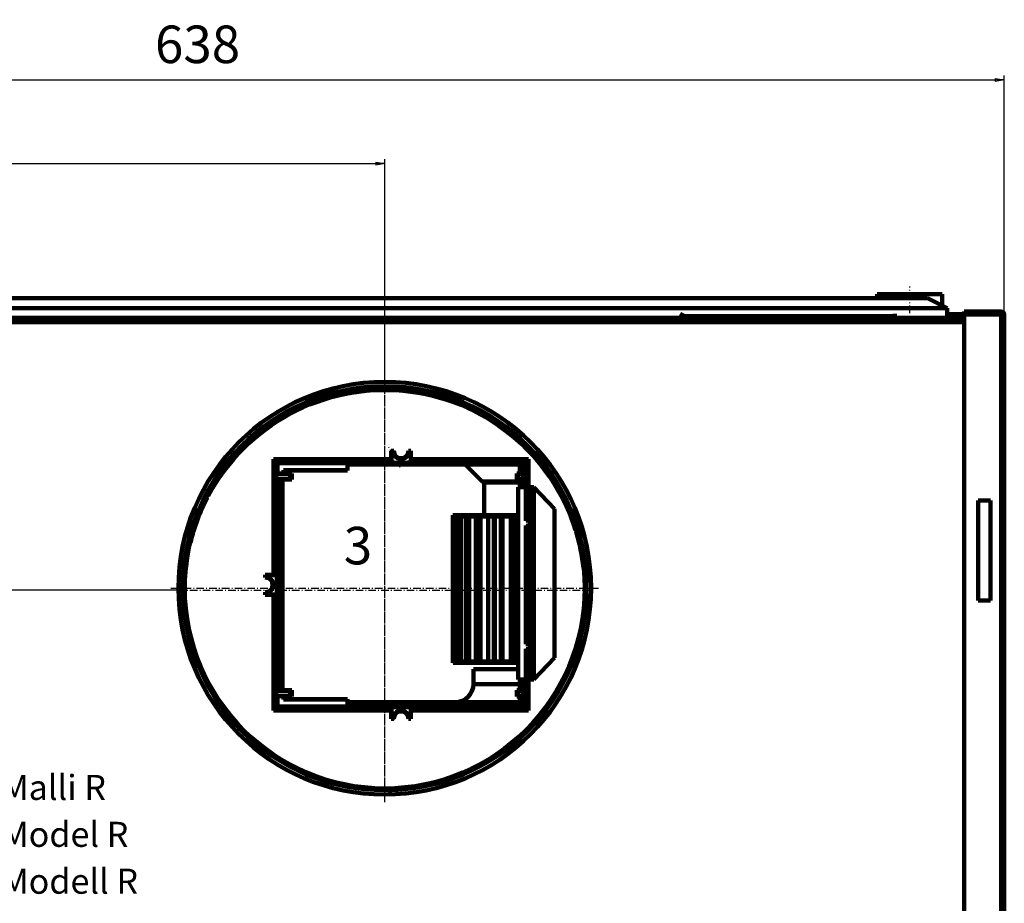
# Model space of a CAD drawing. Units: millimetres. Extents: x -249 to 2112, y -863 to 1443.
# Drawn here: x 1054 to 1448, y 127 to 480 of the extents above; entities that cross this region are included whole.
import ezdxf
from ezdxf.enums import TextEntityAlignment as Align

# ---------------------------------------------------------------- set-up
doc = ezdxf.new("R2010")
doc.units = ezdxf.units.MM
doc.header["$MEASUREMENT"] = 0
doc.linetypes.add('Pistekatko', pattern=[2.7, 1, -0.3, 0.1, -0.3, 1])
doc.linetypes.add('Yhtenäinen', pattern=[0])
for name, color, linetype, lineweight, true_color in [('Mitat', 7, 'Continuous', 35, 0x000000), ('Muotoviivat', 7, 'Continuous', 35, 0x000000), ('Muut viivat', 7, 'Continuous', 35, 0x000000), ('Tekstit', 7, 'Continuous', 35, 0x000000)]:
    doc.layers.add(name, color=color, linetype=linetype, lineweight=lineweight, true_color=true_color)
doc.styles.add('Arial', font='arial.ttf')
doc.dimstyles.new('Vertex Style', dxfattribs={"dimtxt": 0.18, "dimasz": 3.6, "dimexe": 1.8, "dimexo": 0.0625, "dimgap": 1.7, "dimtad": 1, "dimdec": 1, "dimdsep": 46, "dimtxsty": 'Arial', "dimblk1": 'CLOSED', "dimblk2": 'CLOSED', "dimsah": 1, "dimcen": 0.09, "dimdle": 1.8, "dimadec": 1, "dimazin": 2, "dimtfac": 0.65, "dimtdec": 4, "dimtmove": 0, "dimatfit": 3, "dimfxl": 1, "dimtolj": 1, "dimtzin": 0, "dimlwe": 25, "dimarcsym": 0})

# ---------------------------------------------------------------- blocks, each defined once
blk = doc.blocks.new('_Closed')
at = {"color": 0, "linetype": 'ByBlock', "lineweight": -2}
for p, q in [((-1, 0.166667), (0, 0)), ((-1, 0.166667), (-1, -0.166667)), ((0, 0), (-1, -0.166667)), ((0, 0), (-1, 0))]:
    blk.add_line(p, q, dxfattribs=at)
blk = doc.blocks.new('*D111')
at = {"layer": 'Defpoints', "color": 0}
for p in [(1199.97, 422.28), (810.17, 361.89), (1199.97, 334.74)]:
    blk.add_point(p, dxfattribs=at)
at = {"layer": 'Mitat', "color": 160, "lineweight": 25}
for p, q in [((810.17, 361.96), (810.17, 424.08)), ((813.77, 422.28), (1196.37, 422.28)), ((1199.97, 334.81), (1199.97, 424.08))]:
    blk.add_line(p, q, dxfattribs=at)
at = {"layer": 'Mitat', "color": 160, "lineweight": 25, "xscale": 3.6, "yscale": 3.6, "zscale": 3.6, "rotation": 180}
blk.add_blockref('_Closed', (810.17, 422.28), dxfattribs=at)
at = {"layer": 'Mitat', "color": 160, "lineweight": 25, "xscale": 3.6, "yscale": 3.6, "zscale": 3.6}
blk.add_blockref('_Closed', (1199.97, 422.28), dxfattribs=at)
at = {"layer": 'Mitat', "color": 250, "lineweight": 35, "insert": (1010.55, 436.5), "char_height": 15, "attachment_point": 5, "style": 'Arial'}
blk.add_mtext('\\A1;390', dxfattribs=at)
blk = doc.blocks.new('*D112')
at = {"layer": 'Defpoints', "color": 0}
for p in [(1447.77, 455.71), (810.17, 361.89), (1447.77, 361.89)]:
    blk.add_point(p, dxfattribs=at)
at = {"layer": 'Mitat', "color": 160, "lineweight": 25}
for p, q in [((810.17, 361.96), (810.17, 457.51)), ((1447.77, 361.96), (1447.77, 457.51)), ((813.77, 455.71), (1444.17, 455.71))]:
    blk.add_line(p, q, dxfattribs=at)
at = {"layer": 'Mitat', "color": 160, "lineweight": 25, "xscale": 3.6, "yscale": 3.6, "zscale": 3.6, "rotation": 180}
blk.add_blockref('_Closed', (810.17, 455.71), dxfattribs=at)
at = {"layer": 'Mitat', "color": 160, "lineweight": 25, "xscale": 3.6, "yscale": 3.6, "zscale": 3.6}
blk.add_blockref('_Closed', (1447.77, 455.71), dxfattribs=at)
at = {"layer": 'Mitat', "color": 250, "lineweight": 35, "insert": (1125.11, 469.93), "char_height": 15, "attachment_point": 5, "style": 'Arial'}
blk.add_mtext('\\A1;638', dxfattribs=at)
blk = doc.blocks.new('*D113')
at = {"layer": 'Defpoints', "color": 0}
for p in [(785.03, 363.09), (811.37, 363.09), (1116.97, 251.74)]:
    blk.add_point(p, dxfattribs=at)
at = {"layer": 'Mitat', "color": 160, "lineweight": 25}
for p, q in [((811.31, 363.09), (783.23, 363.09)), ((785.03, 255.34), (785.03, 359.49)), ((1116.91, 251.74), (783.23, 251.74))]:
    blk.add_line(p, q, dxfattribs=at)
at = {"layer": 'Mitat', "color": 160, "lineweight": 25, "xscale": 3.6, "yscale": 3.6, "zscale": 3.6}
for p, rotation in [((785.03, 363.09), 90), ((785.03, 251.74), 270)]:
    blk.add_blockref('_Closed', p, dxfattribs=dict(at, rotation=rotation))
at = {"layer": 'Mitat', "color": 250, "lineweight": 35, "insert": (770.94, 303), "char_height": 15, "attachment_point": 5, "rotation": 90, "style": 'Arial'}
blk.add_mtext('\\A1;111', dxfattribs=at)
blk = doc.blocks.new('*D114')
at = {"layer": 'Defpoints', "color": 0}
for p in [(759.86, 363.09), (818.77, 363.09), (1204.67, 36.64)]:
    blk.add_point(p, dxfattribs=at)
at = {"layer": 'Mitat', "color": 160, "lineweight": 25}
for p, q in [((818.71, 363.09), (758.06, 363.09)), ((759.86, 40.24), (759.86, 359.49)), ((1204.61, 36.64), (758.06, 36.64))]:
    blk.add_line(p, q, dxfattribs=at)
at = {"layer": 'Mitat', "color": 160, "lineweight": 25, "xscale": 3.6, "yscale": 3.6, "zscale": 3.6}
for p, rotation in [((759.86, 363.09), 90), ((759.86, 36.64), 270)]:
    blk.add_blockref('_Closed', p, dxfattribs=dict(at, rotation=rotation))
at = {"layer": 'Mitat', "color": 250, "lineweight": 35, "insert": (745.64, 210.7), "char_height": 15, "attachment_point": 5, "rotation": 90, "style": 'Arial'}
blk.add_mtext('\\A1;326', dxfattribs=at)
blk = doc.blocks.new('*D116')
at = {"layer": 'Defpoints', "color": 0}
for p in [(673.52, 363.09), (818.77, 363.09), (1055.71, -105.84)]:
    blk.add_point(p, dxfattribs=at)
at = {"layer": 'Mitat', "color": 160, "lineweight": 25}
for p, q in [((818.71, 363.09), (671.72, 363.09)), ((673.52, -102.24), (673.52, 359.49)), ((1055.65, -105.84), (671.72, -105.84))]:
    blk.add_line(p, q, dxfattribs=at)
at = {"layer": 'Mitat', "color": 160, "lineweight": 25, "xscale": 3.6, "yscale": 3.6, "zscale": 3.6}
for p, rotation in [((673.52, 363.09), 90), ((673.52, -105.84), 270)]:
    blk.add_blockref('_Closed', p, dxfattribs=dict(at, rotation=rotation))
at = {"layer": 'Mitat', "color": 250, "lineweight": 35, "insert": (659.3, 126.18), "char_height": 15, "attachment_point": 5, "rotation": 90, "style": 'Arial'}
blk.add_mtext('\\A1;468.9', dxfattribs=at)
blk = doc.blocks.new('*D120')
at = {"layer": 'Defpoints', "color": 0}
for p in [(811.37, 363.09), (735.17, -21.01), (1088.97, -21.01)]:
    blk.add_point(p, dxfattribs=at)
at = {"layer": 'Mitat', "color": 160, "lineweight": 25}
for p, q in [((811.31, 363.09), (733.37, 363.09)), ((735.17, 359.49), (735.17, -17.41)), ((1088.91, -21.01), (733.37, -21.01))]:
    blk.add_line(p, q, dxfattribs=at)
at = {"layer": 'Mitat', "color": 160, "lineweight": 25, "xscale": 3.6, "yscale": 3.6, "zscale": 3.6}
for p, rotation in [((735.17, 363.09), 90), ((735.17, -21.01), 270)]:
    blk.add_blockref('_Closed', p, dxfattribs=dict(at, rotation=rotation))
at = {"layer": 'Mitat', "color": 250, "lineweight": 35, "insert": (720.95, 182.31), "char_height": 15, "attachment_point": 5, "rotation": 90, "style": 'Arial'}
blk.add_mtext('\\A1;384', dxfattribs=at)

msp = doc.modelspace()

# ---------------------------------------------------------------- linework, layer by layer
at = {"layer": 'Muotoviivat', "color": 7, "linetype": 'Yhtenäinen', "lineweight": 100, "ltscale": 3}
for p, q in [((840.87, 368.46), (1417.07, 368.46)), ((1396.97, 370.09), (1422.97, 370.09)), ((1396.97, 368.46), (1396.97, 370.09)), ((1396.97, 370.09), (1422.97, 370.09)), ((1417.07, 368.46), (1424.97, 364.51)), ((1422.97, 370.09), (1422.97, 365.51)), ((1424.97, 364.51), (832.97, 364.51)), ((1424.97, 364.51), (1424.97, 360.59)), ((1424.97, 364.51), (1424.97, 360.59)), ((1431.77, 363.09), (1431.77, 362.09)), ((1446.57, 363.09), (1431.77, 363.09)), ((826.17, 358.89), (1431.77, 358.89)), ((1319.65, 360.14), (938.29, 360.14)), ((1319.65, 360.14), (938.29, 360.14)), ((939.19, 360.59), (1318.75, 360.59)), ((939.19, 360.59), (1318.75, 360.59)), ((1319.97, 359.98), (1317.99, 360.97)), ((1318.11, 362.21), (1319.97, 361.28)), ((1403.97, 361.28), (1319.97, 361.28)), ((1319.97, 361.28), (1319.97, 359.98)), ((1403.97, 359.98), (1319.97, 359.98)), ((1403.97, 362.21), (1403.97, 361.28)), ((1403.97, 361.28), (1403.97, 359.98)), ((1403.97, 360.59), (1424.97, 360.59)), ((1403.97, 360.59), (1424.97, 360.59)), ((1431.77, 360.14), (1403.97, 360.14)), ((1431.77, 360.14), (1403.97, 360.14)), ((1416.97, 360.59), (1416.97, 360.14)), ((1424.97, 362.09), (1431.77, 362.09)), ((1424.97, 360.59), (1431.77, 360.59)), ((1428.97, 360.14), (1428.97, 360.59)), ((1428.97, 360.14), (1428.97, 360.59)), ((1446.57, 362.09), (1431.77, 362.09)), ((1431.77, -64.11), (1431.77, 361.89)), ((1431.77, 361.89), (1446.57, 361.89)), ((1444.97, 362.09), (1444.97, 361.89)), ((1446.57, 361.89), (1446.57, -64.11)), ((1446.57, 361.89), (1447.77, 361.89)), ((1446.57, 361.89), (1447.77, 361.89)), ((1447.77, 361.89), (1447.77, -64.11)), ((1202.58, 307.36), (1202.58, 304.04)), ((1203.58, 307.36), (1202.58, 307.36)), ((1202.65, 307.36), (1202.65, 302.84)), ((1210.46, 307.36), (1209.46, 307.36)), ((1209.69, 306.9), (1209.73, 307.36)), ((1209.69, 306.9), (1209.73, 307.36)), ((1210.39, 307.36), (1210.39, 302.84)), ((1210.46, 307.36), (1210.46, 304.04)), ((1202.58, 304.04), (1155.53, 304.04)), ((1156.59, 302.98), (1155.53, 304.04)), ((1155.53, 304.04), (1155.53, 257.79)), ((1202.58, 304.04), (1202.59, 302.98)), ((1203.32, 307.14), (1203.38, 306.73)), ((1203.32, 307.14), (1203.38, 306.73)), ((1203.33, 307.08), (1203.33, 307.03)), ((1203.33, 307.08), (1203.33, 307.03)), ((1203.33, 307.03), (1203.33, 307.07)), ((1203.33, 307.03), (1203.33, 307.07)), ((1203.38, 306.72), (1203.33, 307.05)), ((1203.38, 306.72), (1203.33, 307.05)), ((1203.35, 306.93), (1203.4, 306.61)), ((1203.35, 306.93), (1203.4, 306.61)), ((1203.38, 306.73), (1203.37, 306.79)), ((1203.38, 306.73), (1203.37, 306.79)), ((1203.52, 306.34), (1203.78, 306.34)), ((1203.52, 306.34), (1203.78, 306.34)), ((1204.97, 304.58), (1204.72, 304.75)), ((1205.61, 304.29), (1206.14, 304.18)), ((1205.64, 304.28), (1205.66, 304.28)), ((1205.64, 304.28), (1205.66, 304.28)), ((1205.65, 304.28), (1206.09, 304.19)), ((1206.03, 304.2), (1206.17, 304.18)), ((1206.03, 304.2), (1206.17, 304.18)), ((1206.09, 304.19), (1206.04, 304.2)), ((1206.52, 304.16), (1206.52, 304.16)), ((1207.2, 304.24), (1207.04, 304.2)), ((1207.2, 304.24), (1207.04, 304.2)), ((1207.2, 304.24), (1207.05, 304.21)), ((1207.2, 304.24), (1207.05, 304.21)), ((1207.83, 304.45), (1207.52, 304.33)), ((1207.83, 304.45), (1207.52, 304.33)), ((1207.77, 304.42), (1207.6, 304.35)), ((1207.77, 304.42), (1207.6, 304.35)), ((1207.67, 304.38), (1207.78, 304.43)), ((1208.31, 304.71), (1208.22, 304.65)), ((1208.31, 304.71), (1208.22, 304.65)), ((1209.11, 305.5), (1209.22, 305.65)), ((1209.11, 305.5), (1209.22, 305.65)), ((1209.24, 305.67), (1209.19, 305.59)), ((1209.24, 305.67), (1209.19, 305.59)), ((1209.26, 306.34), (1209.55, 306.34)), ((1209.26, 306.34), (1209.55, 306.34)), ((1209.54, 306.3), (1209.46, 306.11)), ((1209.54, 306.3), (1209.46, 306.11)), ((1209.5, 306.19), (1209.68, 306.85)), ((1209.5, 306.19), (1209.68, 306.85)), ((1209.68, 306.81), (1209.67, 306.76)), ((1209.68, 306.81), (1209.67, 306.76)), ((1210.45, 302.98), (1210.46, 304.04)), ((1257.51, 304.04), (1210.46, 304.04)), ((1257.51, 304.04), (1256.45, 302.98)), ((1257.51, 292.95), (1257.51, 304.04)), ((1157.07, 302.49), (1156.59, 302.98)), ((1156.59, 302.98), (1156.59, 298.18)), ((1156.59, 302.98), (1202.59, 302.98)), ((1157.07, 302.49), (1185.13, 302.49)), ((1157.07, 302.49), (1157.07, 298.38)), ((1185.13, 299.69), (1159.42, 299.69)), ((1159.42, 298.38), (1159.42, 299.69)), ((1159.56, 299.53), (1159.42, 299.69)), ((1159.56, 299.53), (1185.13, 299.53)), ((1159.56, 298.42), (1159.56, 299.53)), ((1185.13, 302.49), (1185.13, 299.69)), ((1255.86, 302.38), (1185.13, 302.38)), ((1185.13, 301.95), (1254.77, 301.95)), ((1185.13, 299.69), (1185.13, 299.53)), ((1202.65, 302.84), (1202.59, 302.98)), ((1204.47, 302.7), (1204.47, 302.7)), ((1204.47, 302.7), (1204.47, 302.7)), ((1208.57, 302.7), (1208.57, 302.7)), ((1208.57, 302.7), (1208.57, 302.7)), ((1210.39, 302.84), (1210.45, 302.98)), ((1210.45, 302.98), (1256.45, 302.98)), ((1238.94, 295.22), (1232.2, 301.95)), ((1254.02, 298.42), (1254.02, 301.95)), ((1254.77, 301.95), (1254.02, 301.95)), ((1254.02, 298.42), (1254.02, 301.95)), ((1254.77, 298.42), (1254.77, 301.95)), ((1254.77, 298.42), (1254.77, 301.95)), ((1254.77, 301.95), (1254.77, 298.42)), ((1254.77, 301.95), (1254.77, 298.42)), ((1255.52, 301.7), (1255.52, 298.42)), ((1255.52, 301.7), (1255.86, 301.7)), ((1255.52, 301.7), (1255.52, 298.42)), ((1255.52, 301.7), (1255.86, 301.7)), ((1256.45, 302.98), (1255.86, 302.38)), ((1255.86, 302.38), (1255.86, 298.42)), ((1255.86, 302.38), (1255.86, 298.42)), ((1256.45, 302.98), (1256.45, 279.49)), ((1156.59, 298.18), (1157.07, 298.38)), ((1156.59, 296.21), (1156.59, 298.18)), ((1162.2, 298.18), (1156.59, 298.18)), ((1157.18, 295.97), (1156.59, 296.21)), ((1156.59, 296.21), (1162.2, 296.21)), ((1156.59, 257.77), (1156.59, 296.21)), ((1157.07, 298.38), (1159.42, 298.38)), ((1157.18, 295.97), (1162.79, 295.97)), ((1157.18, 295.97), (1157.18, 211.72)), ((1157.52, 295.97), (1157.52, 294.7)), ((1158.27, 211.72), (1158.27, 295.97)), ((1158.27, 294.7), (1158.27, 295.97)), ((1159.02, 211.72), (1159.02, 295.97)), ((1159.42, 298.38), (1159.56, 298.42)), ((1162.79, 298.42), (1159.56, 298.42)), ((1162.79, 298.42), (1162.2, 298.18)), ((1162.2, 296.21), (1162.2, 298.18)), ((1162.2, 296.21), (1162.79, 295.97)), ((1162.79, 295.97), (1162.79, 298.42)), ((1252.86, 295.97), (1252.86, 298.42)), ((1252.86, 298.42), (1253.27, 298.23)), ((1255.93, 298.42), (1252.86, 298.42)), ((1253.27, 296.16), (1252.86, 295.97)), ((1255.93, 295.97), (1252.86, 295.97)), ((1253.27, 296.16), (1253.27, 298.23)), ((1253.27, 298.23), (1255.31, 298.19)), ((1255.31, 296.19), (1253.27, 296.16)), ((1254.02, 292.95), (1254.02, 295.97)), ((1254.02, 292.95), (1254.02, 295.97)), ((1254.77, 292.95), (1254.77, 295.97)), ((1254.77, 292.95), (1254.77, 295.97)), ((1254.77, 295.97), (1254.77, 294.7)), ((1254.77, 295.97), (1254.77, 294.7)), ((1255.31, 298.19), (1255.31, 296.19)), ((1256.42, 298.19), (1255.31, 298.19)), ((1256.42, 296.19), (1255.31, 296.19)), ((1255.52, 295.97), (1255.52, 294.7)), ((1255.52, 295.97), (1255.52, 294.7)), ((1255.86, 295.97), (1255.86, 292.95)), ((1255.86, 295.97), (1255.86, 292.95)), ((1256.42, 298.19), (1255.93, 298.42)), ((1255.93, 295.97), (1256.42, 296.19)), ((1256.42, 296.19), (1256.42, 298.19)), ((1157.52, 294.7), (1158.27, 294.7)), ((1238.98, 295.22), (1253.89, 295.22)), ((1238.98, 295.22), (1253.89, 295.22)), ((1239.68, 281.7), (1239.68, 294.7)), ((1253.27, 292.95), (1253.31, 292.95)), ((1253.27, 292.95), (1253.27, 215.95)), ((1253.27, 292.95), (1253.31, 292.95)), ((1253.31, 215.95), (1253.31, 292.95)), ((1256.36, 292.95), (1253.31, 292.95)), ((1256.36, 292.95), (1253.31, 292.95)), ((1254.77, 294.7), (1255.52, 294.7)), ((1254.82, 292.95), (1254.82, 294.7)), ((1254.82, 292.95), (1254.82, 294.7)), ((1255.52, 294.7), (1255.8, 294.7)), ((1255.52, 294.7), (1255.8, 294.7)), ((1257.97, 292.95), (1257.11, 292.95)), ((1257.97, 292.95), (1257.11, 292.95)), ((1257.97, 215.95), (1257.97, 292.95)), ((1257.97, 292.95), (1259.6, 292.95)), ((1257.97, 292.95), (1259.6, 292.95)), ((1259.6, 292.95), (1267.83, 284.2)), ((1259.6, 215.95), (1259.6, 292.95)), ((1437.27, 247.59), (1437.27, 287.59)), ((1437.27, 287.59), (1442.27, 287.59)), ((1442.27, 287.59), (1442.27, 247.59)), ((1267.83, 284.2), (1267.83, 224.7)), ((1227.18, 281.7), (1253.17, 281.7)), ((1227.18, 281.2), (1227.18, 281.7)), ((1227.18, 281.7), (1253.17, 281.7)), ((1227.18, 281.2), (1227.88, 281.2)), ((1227.18, 281.2), (1227.18, 223.2)), ((1227.18, 281.2), (1227.88, 281.2)), ((1227.68, 281.2), (1227.68, 223.2)), ((1227.78, 223.2), (1227.78, 281.2)), ((1227.88, 281.2), (1229.93, 281.2)), ((1227.88, 281.2), (1227.88, 223.2)), ((1227.88, 281.2), (1227.88, 281.2)), ((1227.88, 281.2), (1229.93, 281.2)), ((1227.88, 281.2), (1227.88, 281.2)), ((1228.37, 281.2), (1228.37, 223.2)), ((1229.54, 223.2), (1229.54, 281.2)), ((1229.93, 281.2), (1233.29, 281.2)), ((1229.93, 281.2), (1229.93, 223.2)), ((1229.93, 281.2), (1233.29, 281.2)), ((1230.41, 281.2), (1230.41, 223.2)), ((1232.42, 223.2), (1232.42, 281.2)), ((1233.29, 281.2), (1237.9, 281.2)), ((1233.29, 281.2), (1233.29, 223.2)), ((1233.29, 281.2), (1237.9, 281.2)), ((1233.75, 281.2), (1233.75, 223.2)), ((1236.37, 223.2), (1236.37, 281.2)), ((1237.9, 281.2), (1243.65, 281.2)), ((1237.9, 281.2), (1237.9, 223.2)), ((1237.9, 281.2), (1243.65, 281.2)), ((1238.32, 281.2), (1238.32, 223.2)), ((1241.3, 223.2), (1241.3, 281.2)), ((1243.65, 281.2), (1250.45, 281.2)), ((1243.65, 281.2), (1243.65, 223.2)), ((1243.65, 281.2), (1250.45, 281.2)), ((1244.04, 281.2), (1244.04, 223.2)), ((1246.47, 281.2), (1246.47, 223.2)), ((1247.13, 223.2), (1247.13, 281.2)), ((1250.45, 281.2), (1253.26, 281.2)), ((1250.45, 281.2), (1250.45, 223.2)), ((1250.45, 281.2), (1253.26, 281.2)), ((1250.79, 281.2), (1250.79, 223.2)), ((1251.21, 281.2), (1251.21, 223.2)), ((1253.27, 280.11), (1252.18, 281.2)), ((1252.51, 280.88), (1252.51, 277.6)), ((1252.51, 280.88), (1252.51, 277.6)), ((1252.84, 280.55), (1252.84, 277.6)), ((1252.84, 280.55), (1252.84, 277.6)), ((1251.95, 277.58), (1251.95, 270.91)), ((1256.36, 279.45), (1256.45, 279.49)), ((1256.36, 277.55), (1256.45, 277.51)), ((1257.11, 279.5), (1256.45, 279.49)), ((1257.11, 277.5), (1256.45, 277.51)), ((1256.45, 230.18), (1256.45, 277.51)), ((1252.51, 270.89), (1252.51, 264)), ((1252.51, 270.89), (1252.51, 264)), ((1252.84, 270.89), (1252.84, 264)), ((1252.84, 270.89), (1252.84, 264)), ((1251.95, 263.98), (1251.95, 257.31)), ((1152.2, 257.79), (1155.53, 257.79)), ((1152.2, 257.79), (1152.2, 256.79)), ((1152.2, 257.71), (1156.72, 257.71)), ((1154.35, 256.21), (1154.87, 255.61)), ((1156.59, 257.77), (1155.53, 257.79)), ((1156.72, 257.71), (1156.59, 257.77)), ((1252.51, 257.29), (1252.51, 250.4)), ((1252.51, 257.29), (1252.51, 250.4)), ((1252.84, 257.29), (1252.84, 250.4)), ((1252.84, 257.29), (1252.84, 250.4)), ((1154.87, 252.08), (1154.35, 251.47)), ((1155.39, 254.03), (1155.41, 253.84)), ((1155.41, 253.85), (1155.41, 253.85)), ((1155.41, 253.85), (1155.41, 253.85)), ((1155.41, 253.84), (1155.41, 253.84)), ((1155.41, 253.84), (1155.41, 253.84)), ((1152.2, 249.9), (1152.2, 250.9)), ((1152.2, 249.97), (1156.72, 249.97)), ((1152.2, 249.9), (1155.53, 249.9)), ((1155.53, 249.9), (1156.59, 249.92)), ((1155.53, 249.9), (1155.53, 203.65)), ((1156.72, 249.97), (1156.59, 249.92)), ((1156.59, 249.92), (1156.59, 211.48)), ((1251.95, 250.38), (1251.95, 243.7)), ((1442.27, 247.59), (1437.27, 247.59)), ((1252.51, 243.68), (1252.51, 236.8)), ((1252.51, 243.68), (1252.51, 236.8)), ((1252.84, 243.68), (1252.84, 236.8)), ((1252.84, 243.68), (1252.84, 236.8)), ((1251.95, 236.77), (1251.95, 230.1)), ((1252.51, 230.08), (1252.51, 223.2)), ((1252.51, 230.08), (1252.51, 223.2)), ((1252.84, 230.08), (1252.84, 223.2)), ((1252.84, 230.08), (1252.84, 223.2)), ((1256.36, 230.14), (1256.45, 230.18)), ((1257.11, 230.19), (1256.45, 230.18)), ((1256.36, 228.24), (1256.45, 228.2)), ((1257.11, 228.19), (1256.45, 228.2)), ((1256.45, 204.71), (1256.45, 228.2)), ((1267.83, 224.7), (1259.6, 215.95)), ((1227.18, 223.2), (1227.88, 223.2)), ((1227.18, 222.7), (1227.18, 223.2)), ((1227.18, 223.2), (1227.88, 223.2)), ((1227.33, 222.7), (1253.21, 222.7)), ((1227.33, 222.7), (1253.21, 222.7)), ((1227.88, 223.2), (1227.88, 223.2)), ((1227.88, 223.2), (1229.93, 223.2)), ((1227.88, 223.2), (1227.88, 223.2)), ((1227.88, 223.2), (1229.93, 223.2)), ((1229.93, 223.2), (1233.29, 223.2)), ((1229.93, 223.2), (1233.29, 223.2)), ((1233.29, 223.2), (1237.9, 223.2)), ((1233.29, 223.2), (1237.9, 223.2)), ((1237.9, 223.2), (1243.65, 223.2)), ((1237.9, 223.2), (1243.65, 223.2)), ((1243.65, 223.2), (1250.45, 223.2)), ((1243.65, 223.2), (1250.45, 223.2)), ((1250.45, 223.2), (1253.26, 223.2)), ((1250.45, 223.2), (1253.26, 223.2)), ((1235.43, 220.2), (1253.14, 220.2)), ((1235.43, 214.2), (1235.43, 220.2)), ((1235.43, 220.2), (1253.14, 220.2)), ((1158.27, 214.2), (1157.52, 214.2)), ((1157.52, 211.72), (1157.52, 214.2)), ((1158.27, 211.72), (1158.27, 214.2)), ((1253.9, 214.2), (1235.43, 214.2)), ((1253.9, 214.2), (1235.43, 214.2)), ((1253.31, 215.95), (1253.27, 215.95)), ((1253.31, 215.95), (1253.27, 215.95)), ((1253.31, 215.95), (1256.36, 215.95)), ((1253.31, 215.95), (1256.36, 215.95)), ((1254.02, 211.72), (1254.02, 215.95)), ((1254.02, 211.72), (1254.02, 215.95)), ((1254.77, 211.72), (1254.77, 215.95)), ((1254.77, 211.72), (1254.77, 215.95)), ((1254.77, 213.2), (1254.77, 214.2)), ((1255.52, 214.2), (1254.77, 214.2)), ((1254.77, 213.2), (1254.77, 211.72)), ((1254.77, 213.2), (1254.77, 211.72)), ((1254.77, 213.2), (1254.77, 211.72)), ((1254.77, 213.2), (1254.77, 211.72)), ((1254.82, 214.2), (1254.82, 215.95)), ((1254.82, 214.2), (1254.82, 215.95)), ((1255.52, 211.72), (1255.52, 214.2)), ((1255.8, 214.2), (1255.52, 214.2)), ((1255.52, 211.72), (1255.52, 214.2)), ((1255.8, 214.2), (1255.52, 214.2)), ((1255.86, 211.72), (1255.86, 215.95)), ((1255.86, 211.72), (1255.86, 215.95)), ((1257.11, 215.95), (1257.97, 215.95)), ((1257.11, 215.95), (1257.97, 215.95)), ((1257.51, 215.95), (1257.51, 203.65)), ((1259.6, 215.95), (1257.97, 215.95)), ((1259.6, 215.95), (1257.97, 215.95)), ((1156.59, 211.48), (1157.18, 211.72)), ((1162.2, 211.48), (1156.59, 211.48)), ((1156.59, 211.48), (1156.59, 209.51)), ((1157.07, 209.31), (1156.59, 209.51)), ((1156.59, 209.51), (1156.59, 204.71)), ((1156.59, 209.51), (1162.2, 209.51)), ((1159.42, 209.31), (1157.07, 209.31)), ((1157.07, 209.31), (1157.07, 205.19)), ((1162.79, 211.72), (1157.18, 211.72)), ((1159.56, 209.27), (1159.42, 209.31)), ((1159.42, 207.99), (1159.42, 209.31)), ((1159.56, 209.27), (1162.79, 209.27)), ((1159.56, 209.27), (1159.56, 208.16)), ((1162.79, 211.72), (1162.2, 211.48)), ((1162.2, 211.48), (1162.2, 209.51)), ((1162.2, 209.51), (1162.79, 209.27)), ((1162.79, 211.72), (1162.79, 209.27)), ((1253.27, 211.53), (1252.86, 211.72)), ((1252.86, 211.72), (1252.86, 209.26)), ((1252.86, 211.72), (1255.93, 211.72)), ((1252.86, 209.26), (1253.27, 209.45)), ((1252.86, 209.26), (1255.93, 209.26)), ((1253.27, 211.53), (1253.27, 209.45)), ((1255.31, 211.49), (1253.27, 211.53)), ((1253.27, 209.45), (1255.31, 209.49)), ((1254.02, 206.95), (1254.02, 209.26)), ((1254.02, 206.95), (1254.02, 209.26)), ((1254.77, 206.95), (1254.77, 209.26)), ((1254.77, 206.95), (1254.77, 209.26)), ((1254.77, 209.26), (1254.77, 206.95)), ((1254.77, 209.26), (1254.77, 206.95)), ((1254.77, 209.26), (1254.77, 206.95)), ((1254.77, 209.26), (1254.77, 206.95)), ((1255.31, 209.49), (1255.31, 211.49)), ((1256.42, 211.49), (1255.31, 211.49)), ((1256.42, 209.49), (1255.31, 209.49)), ((1255.52, 207.2), (1255.52, 209.26)), ((1255.52, 207.2), (1255.52, 209.26)), ((1255.86, 205.3), (1255.86, 209.26)), ((1255.86, 205.3), (1255.86, 209.26)), ((1255.93, 211.72), (1256.42, 211.49)), ((1256.42, 209.49), (1255.93, 209.26)), ((1256.42, 211.49), (1256.42, 209.49)), ((1157.07, 205.19), (1156.59, 204.71)), ((1157.07, 205.19), (1185.13, 205.19)), ((1159.56, 208.16), (1159.42, 207.99)), ((1185.13, 207.99), (1159.42, 207.99)), ((1159.56, 208.16), (1185.13, 208.16)), ((1185.13, 207.99), (1185.13, 208.16)), ((1185.13, 205.19), (1185.13, 207.99)), ((1254.77, 206.95), (1185.13, 206.95)), ((1254.52, 206.2), (1185.13, 206.2)), ((1255.86, 205.3), (1185.13, 205.3)), ((1202.65, 204.85), (1202.59, 204.71)), ((1202.65, 200.32), (1202.65, 204.85)), ((1210.39, 200.32), (1210.39, 204.85)), ((1210.39, 204.85), (1210.45, 204.71)), ((1254.77, 206.95), (1254.02, 206.95)), ((1254.52, 206.2), (1255.84, 206.2)), ((1254.52, 206.2), (1255.84, 206.2)), ((1255.8, 207.2), (1255.52, 207.2)), ((1255.8, 207.2), (1255.52, 207.2)), ((1256.45, 204.71), (1255.86, 205.3)), ((1156.59, 204.71), (1155.53, 203.65)), ((1202.58, 203.65), (1155.53, 203.65)), ((1156.59, 204.71), (1202.59, 204.71)), ((1202.58, 203.65), (1202.59, 204.71)), ((1202.58, 203.65), (1202.58, 200.32)), ((1203.36, 200.83), (1203.49, 201.34)), ((1203.36, 200.83), (1203.49, 201.34)), ((1203.37, 200.93), (1203.49, 201.35)), ((1203.37, 200.93), (1203.49, 201.35)), ((1203.78, 201.34), (1203.49, 201.34)), ((1203.78, 201.34), (1203.49, 201.34)), ((1203.53, 201.48), (1203.64, 201.71)), ((1203.53, 201.48), (1203.64, 201.71)), ((1203.55, 201.53), (1203.55, 201.54)), ((1203.55, 201.53), (1203.55, 201.54)), ((1203.83, 202.06), (1203.94, 202.21)), ((1203.83, 202.06), (1203.94, 202.21)), ((1203.83, 202.07), (1203.89, 202.15)), ((1203.83, 202.07), (1203.89, 202.15)), ((1204.73, 202.99), (1204.81, 203.03)), ((1204.73, 202.99), (1204.81, 203.03)), ((1205.2, 203.24), (1205.42, 203.33)), ((1205.2, 203.24), (1205.42, 203.33)), ((1205.43, 203.33), (1205.24, 203.26)), ((1205.43, 203.33), (1205.24, 203.26)), ((1205.96, 203.48), (1205.82, 203.45)), ((1205.96, 203.48), (1205.82, 203.45)), ((1205.97, 203.48), (1205.89, 203.47)), ((1206.52, 203.53), (1206.52, 203.53)), ((1206.52, 203.53), (1206.52, 203.53)), ((1207.23, 203.44), (1207.07, 203.48)), ((1207.23, 203.44), (1207.07, 203.48)), ((1207.8, 203.26), (1207.61, 203.33)), ((1207.8, 203.26), (1207.61, 203.33)), ((1207.99, 203.15), (1207.66, 203.31)), ((1209.24, 202.01), (1209.24, 202.01)), ((1209.24, 202.01), (1209.24, 202.01)), ((1209.54, 201.34), (1209.26, 201.34)), ((1209.54, 201.34), (1209.26, 201.34)), ((1209.45, 201.61), (1209.52, 201.46)), ((1209.45, 201.61), (1209.52, 201.46)), ((1210.45, 204.71), (1210.46, 203.65)), ((1210.45, 204.71), (1256.45, 204.71)), ((1210.46, 203.65), (1210.46, 200.32)), ((1257.51, 203.65), (1210.46, 203.65)), ((1257.51, 203.65), (1256.45, 204.71)), ((1203.58, 200.32), (1202.58, 200.32)), ((1203.31, 200.32), (1203.26, 200.33)), ((1203.31, 200.32), (1203.26, 200.33)), ((1203.31, 200.32), (1203.31, 200.32)), ((1203.31, 200.32), (1203.31, 200.32)), ((1203.32, 200.57), (1203.34, 200.71)), ((1203.32, 200.57), (1203.34, 200.71)), ((1210.46, 200.32), (1209.46, 200.32)), ((1209.73, 200.32), (1209.73, 200.32))]:
    msp.add_line(p, q, dxfattribs=at)
for points in [[(1203.31, 307.36), (1203.23, 307.36)], [(1203.23, 307.36), (1203.31, 307.36)], [(1203.31, 307.36), (1203.26, 307.36), (1203.23, 307.36)], [(1203.23, 307.36), (1203.25, 307.36), (1203.31, 307.36)], [(1203.26, 307.36), (1203.31, 307.36)], [(1203.26, 307.36), (1203.31, 307.36), (1203.31, 307.36)], [(1203.31, 307.36), (1203.38, 306.72), (1203.57, 306.12), (1203.87, 305.6), (1204.25, 305.14), (1204.71, 304.75), (1205.24, 304.43), (1205.86, 304.23), (1206.52, 304.16)], [(1203.31, 307.36), (1203.33, 307.04), (1203.38, 306.73), (1203.56, 306.15), (1203.88, 305.59), (1204.29, 305.1), (1204.88, 304.63), (1205.24, 304.43), (1205.65, 304.28), (1206.08, 304.19), (1206.52, 304.16)], [(1209.73, 307.36), (1209.67, 306.74), (1209.48, 306.14), (1209.2, 305.6), (1208.81, 305.12), (1208.33, 304.71), (1207.77, 304.41), (1207.15, 304.22), (1206.52, 304.16)], [(1209.73, 307.36), (1209.71, 307.06), (1209.67, 306.77), (1209.51, 306.19), (1209.2, 305.61), (1208.79, 305.1), (1208.28, 304.68), (1207.69, 304.38), (1207.11, 304.21), (1206.52, 304.16)], [(1203.46, 306.4), (1203.53, 306.21), (1203.65, 305.93), (1204.25, 305.09), (1204.51, 304.86), (1204.9, 304.59), (1205.02, 304.53), (1205.26, 304.41), (1205.52, 304.32), (1205.58, 304.3), (1205.67, 304.27), (1205.51, 304.32), (1205.06, 304.51), (1204.24, 305.11), (1204, 305.38), (1203.89, 305.53), (1203.78, 305.7), (1203.64, 305.96), (1203.47, 306.36), (1203.4, 306.61), (1203.42, 306.56), (1203.46, 306.4)], [(1203.47, 306.38), (1203.54, 306.21)], [(1203.47, 306.38), (1203.5, 306.3), (1203.54, 306.21)], [(1204.18, 305.23), (1204.36, 305.05)], [(1204.18, 305.23), (1204.27, 305.14), (1204.36, 305.05)], [(1205.61, 304.29), (1206.14, 304.18)], [(1205.64, 304.28), (1206.09, 304.19)], [(1206.09, 304.18), (1206.04, 304.19)], [(1206.52, 304.16), (1206.52, 304.16)], [(1206.54, 304.16), (1206.52, 304.16), (1206.52, 304.16)], [(1206.54, 304.16), (1206.52, 304.16), (1206.52, 304.16)], [(1207.82, 304.43), (1207.61, 304.35), (1207.54, 304.32), (1207.55, 304.33), (1207.86, 304.45), (1208.14, 304.6), (1208.23, 304.65)], [(1253.91, 294.7), (1239.68, 294.7), (1239.79, 294.7)], [(1253.91, 294.7), (1239.68, 294.7), (1239.79, 294.7)], [(1253.27, 277.59), (1253.04, 277.6), (1252.59, 277.6), (1252.14, 277.6), (1251.99, 277.59), (1251.95, 277.58)], [(1253.27, 277.59), (1253.24, 277.59), (1253.17, 277.59), (1253.12, 277.6), (1253.07, 277.6), (1252.99, 277.6), (1252.91, 277.6), (1252.8, 277.6), (1252.68, 277.6), (1252.45, 277.6), (1252.23, 277.6), (1252.14, 277.6), (1252.06, 277.59), (1252, 277.59), (1251.98, 277.59), (1251.96, 277.59), (1251.95, 277.59), (1251.95, 277.58), (1251.95, 277.58)], [(1251.95, 277.58), (1251.95, 270.91)], [(1253.27, 270.91), (1253.04, 270.89), (1252.59, 270.89), (1252.14, 270.9), (1251.99, 270.91), (1251.95, 270.92)], [(1253.27, 270.91), (1253.24, 270.91), (1253.17, 270.9), (1253.12, 270.9), (1253.07, 270.9), (1252.99, 270.89), (1252.91, 270.89), (1252.8, 270.89), (1252.68, 270.89), (1252.45, 270.89), (1252.23, 270.9), (1252.14, 270.9), (1252.06, 270.9), (1252, 270.9), (1251.98, 270.91), (1251.96, 270.91), (1251.95, 270.91), (1251.95, 270.91), (1251.95, 270.91)], [(1253.27, 263.98), (1253.04, 264), (1252.59, 264), (1252.14, 264), (1251.99, 263.99), (1251.95, 263.98)], [(1253.27, 263.98), (1253.24, 263.99), (1253.17, 263.99), (1253.12, 264), (1253.07, 264), (1252.99, 264), (1252.91, 264), (1252.8, 264), (1252.68, 264), (1252.45, 264), (1252.23, 264), (1252.14, 264), (1252.06, 263.99), (1252, 263.99), (1251.98, 263.99), (1251.96, 263.99), (1251.95, 263.98), (1251.95, 263.98), (1251.95, 263.98)], [(1251.95, 263.98), (1251.95, 257.31)], [(1154.36, 256.22), (1154.88, 255.61)], [(1253.27, 257.31), (1253.04, 257.29), (1252.59, 257.29), (1252.14, 257.29), (1251.99, 257.3), (1251.95, 257.31)], [(1253.27, 257.31), (1253.24, 257.3), (1253.17, 257.3), (1253.12, 257.29), (1253.07, 257.29), (1252.99, 257.29), (1252.91, 257.29), (1252.8, 257.29), (1252.68, 257.29), (1252.45, 257.29), (1252.23, 257.29), (1252.14, 257.29), (1252.06, 257.3), (1252, 257.3), (1251.98, 257.3), (1251.96, 257.3), (1251.95, 257.31), (1251.95, 257.31), (1251.95, 257.31)], [(1154.88, 252.08), (1154.36, 251.47)], [(1155.4, 254.03), (1155.41, 253.84)], [(1155.41, 253.84), (1155.41, 253.85)], [(1155.41, 253.83), (1155.41, 253.84), (1155.41, 253.85)], [(1155.41, 253.84), (1155.41, 253.84), (1155.41, 253.85)], [(1155.41, 253.83), (1155.41, 253.84), (1155.41, 253.85)], [(1155.41, 253.84), (1155.41, 253.84)], [(1155.41, 253.84), (1155.41, 253.84)], [(1155.41, 253.84), (1155.41, 253.84)], [(1155.41, 253.84), (1155.41, 253.84), (1155.41, 253.84)], [(1253.27, 250.38), (1253.04, 250.4), (1252.59, 250.4), (1252.14, 250.39), (1251.99, 250.39), (1251.95, 250.38)], [(1253.27, 250.38), (1253.24, 250.38), (1253.17, 250.39), (1253.12, 250.39), (1253.07, 250.4), (1252.99, 250.4), (1252.91, 250.4), (1252.8, 250.4), (1252.68, 250.4), (1252.45, 250.4), (1252.23, 250.39), (1252.14, 250.39), (1252.06, 250.39), (1252, 250.39), (1251.98, 250.38), (1251.96, 250.38), (1251.95, 250.38), (1251.95, 250.38), (1251.95, 250.38)], [(1251.95, 250.38), (1251.95, 243.7)], [(1253.27, 243.7), (1253.04, 243.69), (1252.59, 243.68), (1252.14, 243.69), (1251.99, 243.7), (1251.95, 243.71)], [(1253.27, 243.7), (1253.24, 243.7), (1253.17, 243.69), (1253.12, 243.69), (1253.07, 243.69), (1252.99, 243.68), (1252.91, 243.68), (1252.8, 243.68), (1252.68, 243.68), (1252.45, 243.68), (1252.23, 243.69), (1252.14, 243.69), (1252.06, 243.69), (1252, 243.7), (1251.98, 243.7), (1251.96, 243.7), (1251.95, 243.7), (1251.95, 243.7), (1251.95, 243.71)], [(1253.27, 236.78), (1253.04, 236.79), (1252.59, 236.8), (1252.14, 236.79), (1251.99, 236.78), (1251.95, 236.77)], [(1253.27, 236.78), (1253.24, 236.78), (1253.17, 236.79), (1253.12, 236.79), (1253.07, 236.79), (1252.99, 236.79), (1252.91, 236.8), (1252.8, 236.8), (1252.68, 236.8), (1252.45, 236.79), (1252.23, 236.79), (1252.14, 236.79), (1252.06, 236.79), (1252, 236.78), (1251.98, 236.78), (1251.96, 236.78), (1251.95, 236.78), (1251.95, 236.77), (1251.95, 236.77)], [(1251.95, 236.77), (1251.95, 230.1)], [(1253.27, 230.1), (1253.04, 230.09), (1252.59, 230.08), (1252.14, 230.09), (1251.99, 230.1), (1251.95, 230.11)], [(1253.27, 230.1), (1253.24, 230.1), (1253.17, 230.09), (1253.12, 230.09), (1253.07, 230.09), (1252.99, 230.08), (1252.91, 230.08), (1252.8, 230.08), (1252.68, 230.08), (1252.45, 230.08), (1252.23, 230.09), (1252.14, 230.09), (1252.06, 230.09), (1252, 230.1), (1251.98, 230.1), (1251.96, 230.1), (1251.95, 230.1), (1251.95, 230.1), (1251.95, 230.11)], [(1203.31, 200.32), (1203.37, 200.95), (1203.55, 201.55), (1203.84, 202.09), (1204.23, 202.57), (1204.71, 202.97), (1205.27, 203.28), (1205.89, 203.47), (1206.52, 203.53)], [(1203.31, 200.32), (1203.33, 200.63), (1203.37, 200.94), (1203.55, 201.53), (1203.86, 202.11), (1204.28, 202.62), (1204.75, 203), (1205.31, 203.29), (1205.91, 203.47), (1206.52, 203.53)], [(1205.96, 203.48), (1205.89, 203.47)], [(1206.54, 203.53), (1206.52, 203.53), (1206.5, 203.53)], [(1206.54, 203.53), (1206.52, 203.53), (1206.5, 203.53)], [(1209.73, 200.32), (1209.67, 200.95), (1209.48, 201.55), (1209.2, 202.09), (1208.81, 202.57), (1208.33, 202.97), (1207.77, 203.28), (1207.15, 203.47), (1206.52, 203.53)], [(1206.52, 203.53), (1206.52, 203.53)], [(1206.52, 203.53), (1206.52, 203.53)], [(1209.73, 200.32), (1209.71, 200.62), (1209.67, 200.91), (1209.51, 201.47), (1209.22, 202.05), (1208.82, 202.56), (1208.32, 202.98), (1207.73, 203.29), (1207.13, 203.47), (1206.52, 203.53)], [(1208, 203.17), (1207.66, 203.32), (1207.52, 203.37), (1207.66, 203.32)], [(1203.23, 200.33), (1203.31, 200.32), (1203.31, 200.32), (1203.31, 200.32)], [(1203.31, 200.32), (1203.23, 200.33)], [(1203.23, 200.33), (1203.31, 200.32), (1203.31, 200.32), (1203.31, 200.32)], [(1203.31, 200.32), (1203.26, 200.33), (1203.23, 200.33)], [(1209.73, 200.32), (1209.73, 200.32)]]:
    msp.add_lwpolyline(points, dxfattribs=at)
for radius in [82.5, 80.75, 80]:
    msp.add_circle((1199.97, 252.49), radius, dxfattribs=at)
for centre, radius, start, end in [((1446.57, 361.89), 1.2, 0, 90), ((1446.57, 361.89), 0.2, 0.0035, 90), ((1199.97, 251.74), 80, 17.4471, 151.8844), ((1199.97, 251.74), 80, 17.4471, 151.8844), ((1206.52, 307.36), 2.94, 180, 360), ((1206.52, 307.36), 3.21, 270, 280.7281), ((1206.52, 307.36), 3.21, 270, 280.7281), ((1206.52, 307.36), 3.21, 270, 270.1975), ((1206.52, 307.36), 3.21, 270, 270.1975), ((1206.52, 307.36), 3.21, 279.6875, 282.294), ((1206.52, 307.36), 3.21, 279.6875, 282.294), ((1206.52, 307.36), 3.21, 284.7902, 291.6513), ((1206.52, 307.36), 3.21, 284.7902, 291.6513), ((1206.52, 307.36), 3.21, 290.4634, 292.4335), ((1206.52, 307.36), 3.21, 290.4634, 292.4335), ((1206.52, 307.36), 3.21, 300.2446, 303.4726), ((1206.52, 307.36), 3.21, 300.2446, 303.4726), ((1254.52, 301.7), 1, 31.5826, 43.076), ((1254.52, 301.7), 1, 31.5826, 43.076), ((1254.52, 301.7), 1, 17.5486, 27.5087), ((1254.52, 301.7), 1, 17.5486, 27.5087), ((1254.52, 301.7), 1, 0, 13.5271), ((1254.52, 301.7), 1, 0, 13.5271), ((1240.18, 296.45), 1.75, 225, 270), ((1199.97, 251.74), 80, 152.4471, 166.2883), ((1199.97, 251.74), 80, 152.4471, 166.2883), ((1199.97, 251.74), 80, 6.4125, 16.8844), ((1199.97, 251.74), 80, 6.4125, 16.8844), ((1199.97, 251.74), 80, 171.4125, 180.6696), ((1199.97, 251.74), 80, 171.4125, 180.6696), ((1152.2, 253.84), 3.21, 0.0455, 90), ((1152.2, 253.84), 3.21, 0.0455, 90), ((1152.2, 253.84), 2.94, 270, 90), ((1152.2, 253.84), 3.21, 270, 359.9287), ((1152.2, 253.84), 3.21, 270, 359.9287), ((1199.97, 251.74), 80, 355.5483, 1.2883), ((1199.97, 251.74), 80, 355.5483, 1.2883), ((1199.97, 251.74), 80, 190.5483, 195.0707), ((1199.97, 251.74), 80, 190.5483, 195.0707), ((1199.97, 251.74), 80, 344.533, 345.6696), ((1199.97, 251.74), 80, 344.533, 345.6696), ((1228.18, 214.2), 7.25, 270, 0), ((1199.97, 251.74), 80, 211.8844, 212.447), ((1199.97, 251.74), 80, 211.8844, 212.447), ((1254.52, 207.2), 1, 270, 283.4849), ((1254.52, 207.2), 1, 270, 283.4849), ((1254.52, 207.2), 1, 287.4479, 297.5238), ((1254.52, 207.2), 1, 287.4479, 297.5238), ((1254.52, 207.2), 1, 301.4158, 314.7764), ((1254.52, 207.2), 1, 301.4158, 314.7764), ((1254.52, 207.2), 1, 324.8327, 327.3175), ((1254.52, 207.2), 1, 324.8327, 327.3175), ((1254.52, 207.2), 1, 337.0434, 337.3349), ((1254.52, 207.2), 1, 337.0434, 337.3349), ((1254.52, 207.2), 1, 347.4306, 349.9075), ((1254.52, 207.2), 1, 347.4306, 349.9075), ((1206.52, 200.32), 2.94, 0, 180), ((1206.52, 200.32), 3.21, 128.3653, 134.6395), ((1206.52, 200.32), 3.21, 128.3653, 134.6395), ((1206.52, 200.32), 3.21, 117.134, 123.63), ((1206.52, 200.32), 3.21, 117.134, 123.63), ((1206.52, 200.32), 3.21, 110.6537, 113.0809), ((1206.52, 200.32), 3.21, 110.6537, 113.0809), ((1206.52, 200.32), 3.21, 105.599, 112.3396), ((1206.52, 200.32), 3.21, 105.599, 112.3396), ((1206.52, 200.32), 3.21, 99.9988, 102.792), ((1206.52, 200.32), 3.21, 99.9988, 102.792), ((1206.52, 200.32), 3.21, 90.003, 101.0679), ((1206.52, 200.32), 3.21, 90.003, 101.0679), ((1206.52, 200.32), 3.21, 90.0041, 90.2706), ((1206.52, 200.32), 3.21, 90.0041, 90.2706), ((1206.52, 200.32), 3.21, 88.9096, 89.9967), ((1206.52, 200.32), 3.21, 89.8293, 89.9958), ((1206.52, 200.32), 3.21, 88.9096, 89.9967), ((1206.52, 200.32), 3.21, 89.8293, 89.9958), ((1206.52, 200.32), 3.21, 77.2231, 80.0077), ((1206.52, 200.32), 3.21, 77.2231, 80.0077), ((1206.52, 200.32), 3.21, 73.1481, 79.1213), ((1206.52, 200.32), 3.21, 73.1481, 79.1213), ((1206.52, 200.32), 3.21, 66.9358, 69.3396), ((1206.52, 200.32), 3.21, 66.9358, 69.3396), ((1206.52, 200.32), 3.21, 64.2815, 67.846), ((1206.52, 200.32), 3.21, 64.2815, 67.846), ((1206.52, 200.32), 3.21, 44.1084, 55.9804), ((1206.52, 200.32), 3.21, 44.1084, 55.9804), ((1199.97, 251.74), 80, 316.8844, 317.447), ((1199.97, 251.74), 80, 316.8844, 317.447), ((1199.97, 251.74), 80, 226.4482, 230.3455), ((1199.97, 251.74), 80, 226.4482, 230.3455), ((1199.97, 251.74), 80, 301.4482, 305.3455), ((1199.97, 251.74), 80, 301.4482, 305.3455), ((1199.97, 251.74), 80, 241.1392, 247.4087), ((1199.97, 251.74), 80, 241.1392, 247.4087), ((1199.97, 251.74), 80, 286.1392, 292.4087), ((1199.97, 251.74), 80, 286.1392, 292.4087), ((1199.97, 251.74), 80, 255.9792, 263.4792), ((1199.97, 251.74), 80, 255.9792, 263.4792), ((1199.97, 251.74), 80, 270.9792, 278.4792), ((1199.97, 251.74), 80, 270.9792, 278.4792)]:
    msp.add_arc(centre, radius, start, end, dxfattribs=at)
for centre, major_axis, ratio, start_param, end_param in [((1206.52, 302.84), (-3.87, 0), 0.04307, 0.017453, 3.124139), ((1254.52, 301.7), (0, -1), 1, 1.570796, 2.323332), ((1156.72, 253.84), (0, 3.87), 0.043077, 3.159046, 6.265732), ((1206.52, 204.84), (3.87, 0), 0.04307, 0.017453, 3.124139), ((1254.52, 207.2), (1, 0), 1, 4.712389, 6.283185)]:
    msp.add_ellipse(centre, major_axis=major_axis, ratio=ratio, start_param=start_param, end_param=end_param, dxfattribs=at)
at = {"layer": 'Muut viivat', "color": 7, "linetype": 'Pistekatko', "lineweight": 25, "ltscale": 3}
for p, q in [((1409.97, 362.51), (1409.97, 373.09)), ((1199.97, 166.99), (1199.97, 337.99)), ((1199.97, 168.74), (1199.97, 334.74)), ((1206.14, 300.73), (1201.32, 309.46)), ((1114.47, 252.49), (1285.47, 252.49)), ((1116.97, 251.74), (1282.97, 251.74))]:
    msp.add_line(p, q, dxfattribs=at)

# ---------------------------------------------------------------- texts
at = {"layer": 'Tekstit', "color": 7, "lineweight": 35, "style": 'Arial'}
for s, height, p in [('3', 15, (1183.58, 257.35)), ('Malli R', 10, (1046.48, 164.73)), ('Model R', 10, (1046.48, 145.98)), ('Modell R', 10, (1046.48, 127.23))]:
    msp.add_text(s, height=height, dxfattribs=at).set_placement(p, align=Align.BOTTOM_LEFT)

# ---------------------------------------------------------------- dimensions: what is measured, and where the dimension line sits
at = {"layer": 'Mitat', "color": 250, "lineweight": 35, "true_color": 0x141414}
for base, p2, override, picture, middle in [((1447.77, 455.71), (1447.77, 361.89), {"dimtxt": 15, "dimgap": 6.5625, "dimdec": 0, "dimlfac": 1.000627, "dimtxsty": 'Arial', "dimcen": 0, "dimclrd": 160, "dimclre": 160, "dimclrt": 250, "dimlwd": 25}, '*D112', (1125.11, 455.71)), ((1199.97, 422.28), (1199.97, 334.74), {"dimtxt": 15, "dimgap": 6.5625, "dimdec": 0, "dimlfac": 1.000513, "dimtxsty": 'Arial', "dimcen": 0, "dimclrd": 160, "dimclre": 160, "dimclrt": 250, "dimlwd": 25}, '*D111', (1010.55, 422.28))]:
    dim = msp.add_linear_dim(base=base, p1=(810.17, 361.89), p2=p2, dimstyle='Vertex Style', override=override, dxfattribs=at)
    dim.commit()
    dim.dimension.update_dxf_attribs({"geometry": picture, "text_midpoint": middle, "dimtype": 160})
for base, p1, p2, override, picture, middle in [((673.52, 363.09), (1055.71, -105.84), (818.77, 363.09), {"dimtxt": 15, "dimgap": 6.5625, "dimtxsty": 'Arial', "dimcen": 0, "dimclrd": 160, "dimclre": 160, "dimclrt": 250, "dimlwd": 25}, '*D116', (673.52, 126.18)), ((735.17, -21.01), (811.37, 363.09), (1088.97, -21.01), {"dimtxt": 15, "dimgap": 6.5625, "dimdec": 0, "dimlfac": 0.99974, "dimtxsty": 'Arial', "dimcen": 0, "dimclrd": 160, "dimclre": 160, "dimclrt": 250, "dimlwd": 25}, '*D120', (735.17, 182.31)), ((759.86, 363.09), (1204.67, 36.64), (818.77, 363.09), {"dimtxt": 15, "dimgap": 6.5625, "dimdec": 0, "dimlfac": 0.998622, "dimtxsty": 'Arial', "dimcen": 0, "dimclrd": 160, "dimclre": 160, "dimclrt": 250, "dimlwd": 25}, '*D114', (759.86, 210.7)), ((785.03, 363.09), (1116.97, 251.74), (811.37, 363.09), {"dimtxt": 15, "dimgap": 6.5625, "dimdec": 0, "dimlfac": 0.996857, "dimtxsty": 'Arial', "dimcen": 0, "dimclrd": 160, "dimclre": 160, "dimclrt": 250, "dimlwd": 25}, '*D113', (785.03, 303))]:
    dim = msp.add_linear_dim(base=base, p1=p1, p2=p2, angle=90, dimstyle='Vertex Style', override=override, dxfattribs=at)
    dim.commit()
    dim.dimension.update_dxf_attribs({"geometry": picture, "text_midpoint": middle, "dimtype": 160})

doc.saveas('drawing.dxf')
